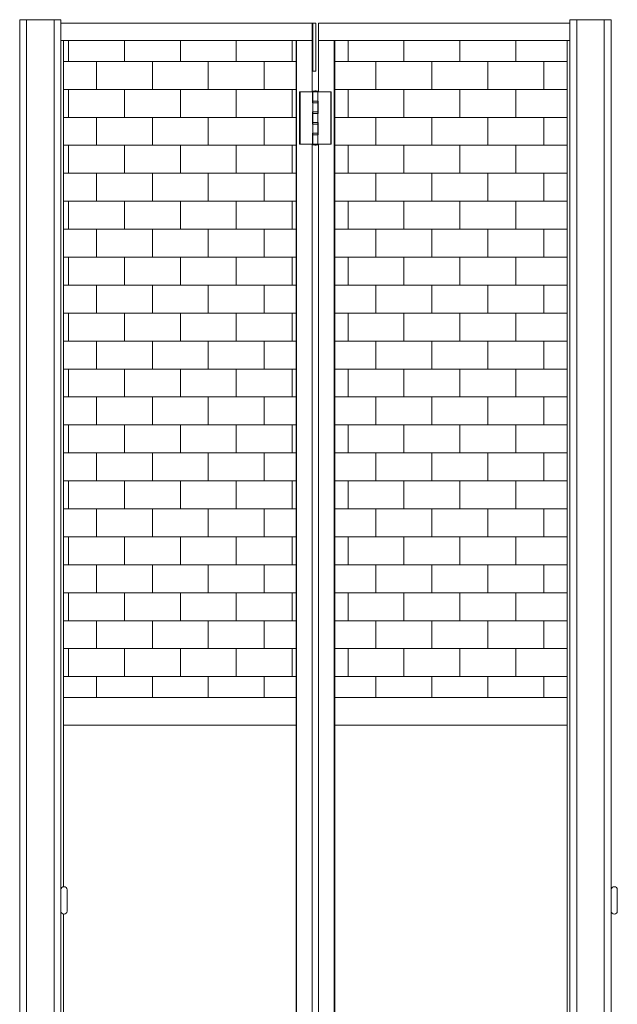
# Model space of a CAD drawing. Units: millimetres. Extents: x 33 to 11347, y 201 to 9561.
# Drawn here: x 1526 to 2395, y 8130 to 9561 of the extents above; entities that cross this region are included whole.
import ezdxf

# ---------------------------------------------------------------- set-up
doc = ezdxf.new("R2010")
doc.units = ezdxf.units.MM
doc.layers.add('ハッチング', color=171, linetype='Continuous', lineweight=9)
doc.layers.add('実線', color=3, linetype='Continuous', lineweight=18)

msp = doc.modelspace()

# ---------------------------------------------------------------- hatches: boundary and pattern name
at = {"layer": 'ハッチング'}
h = msp.add_hatch(dxfattribs=at)
h.set_pattern_fill('AR-B816', color=256, scale=0.2)
h.set_pattern_definition([(0, (-13602.43, -16915.72), (0, 40.64), []), (90, (-13602.43, -16915.72), (-40.64, 40.64), [40.64, -40.64])])
h.paths.add_polyline_path([(2322.1, 9530.9), (1984.1, 9530.9), (1984.1, 8575.9), (2322.1, 8575.9)])
h.paths.add_polyline_path([(1589.7, 9530.9), (1589.7, 8575.9), (1927.7, 8575.9), (1927.7, 9530.9)])

# ---------------------------------------------------------------- linework, layer by layer
at = {"layer": '実線', "ltscale": 0.05}
for p, q in [((1525.9, 9560.9), (1525.9, 6538.8)), ((1535.9, 9560.9), (1535.9, 8020)), ((1575.9, 9560.9), (1575.9, 8020)), ((1585.9, 9560.9), (1585.9, 7993.2)), ((2325.9, 9560.9), (2325.9, 7993.2)), ((2335.9, 9560.9), (2335.9, 8020)), ((2375.9, 9560.9), (2375.9, 8020)), ((2385.9, 9560.9), (2385.9, 6538.8))]:
    msp.add_line(p, q, dxfattribs=at)
at = {"layer": '実線'}
for p, q in [((1525.9, 9560.9), (1585.9, 9560.9)), ((2325.9, 9560.9), (2385.9, 9560.9)), ((1585.9, 9555.9), (1956.7, 9555.9)), ((1951.2, 9555.9), (1951.2, 9455.9)), ((1952, 9485.9), (1952, 9555.9)), ((1956.7, 9555.9), (1956.7, 9485.9)), ((2325.9, 9555.9), (1960.6, 9555.9)), ((1960.6, 9555.9), (1960.6, 9455.9)), ((1585.9, 9530.9), (1951.2, 9530.9)), ((1589.7, 8300.9), (1589.7, 9530.9)), ((1927.7, 7406.3), (1927.7, 9530.9)), ((1928.5, 9530.9), (1928.5, 7404.8)), ((2325.9, 9530.9), (1960.6, 9530.9)), ((1983.3, 9530.9), (1983.3, 7404.8)), ((1984.1, 7406.3), (1984.1, 9530.9)), ((2322.1, 7986.7), (2322.1, 9530.9)), ((1956.7, 9485.9), (1951.2, 9485.9)), ((1951.9, 9455.9), (1933, 9455.9)), ((1933, 9455.9), (1933, 9379.9)), ((1933.7, 9379.9), (1933.7, 9455.9)), ((1951.9, 9439.9), (1951.9, 9455.9)), ((1954.9, 9457.4), (1952.4, 9456.9)), ((1952.4, 9455.9), (1952.4, 9456.9)), ((1952.4, 9379.9), (1952.4, 9455.9)), ((1952.4, 9455.9), (1978.8, 9455.9)), ((1956.9, 9457.4), (1954.9, 9457.4)), ((1956.9, 9457.4), (1959.4, 9456.9)), ((1959.4, 9455.9), (1959.4, 9456.9)), ((1959.4, 9455.9), (1959.4, 9379.9)), ((1978.1, 9379.9), (1978.1, 9455.9)), ((1978.8, 9455.9), (1978.8, 9379.9)), ((1959.4, 9439.9), (1951.9, 9439.9)), ((1959.9, 9442.4), (1952.4, 9442.4)), ((1959.9, 9442.4), (1959.9, 9424.4)), ((1951.9, 9408.9), (1951.9, 9426.9)), ((1959.4, 9426.9), (1951.9, 9426.9)), ((1959.9, 9424.4), (1952.4, 9424.4)), ((1959.4, 9408.9), (1951.9, 9408.9)), ((1959.4, 9411.4), (1952.4, 9411.4)), ((1959.9, 9411.4), (1959.4, 9411.4)), ((1959.9, 9411.4), (1959.9, 9393.4)), ((1959.4, 9395.9), (1951.9, 9395.9)), ((1951.9, 9379.9), (1951.9, 9395.9)), ((1959.9, 9393.4), (1952.4, 9393.4)), ((1933, 9379.9), (1951.9, 9379.9)), ((1951.2, 9379.9), (1951.2, 8095.9)), ((1952.4, 9379.9), (1952.4, 9378.9)), ((1978.8, 9379.9), (1952.4, 9379.9)), ((1954.9, 9378.4), (1952.4, 9378.9)), ((1954.9, 9378.4), (1956.9, 9378.4)), ((1956.9, 9378.4), (1959.4, 9378.9)), ((1959.4, 9379.9), (1959.4, 9378.9)), ((1960.6, 9379.9), (1960.6, 8095.9)), ((1589.7, 8575.9), (1927.7, 8575.9)), ((2322.1, 8575.9), (1984.1, 8575.9)), ((1589.7, 8535.9), (1927.7, 8535.9)), ((2322.1, 8535.9), (1984.1, 8535.9)), ((1594.9, 8296.4), (1594.9, 8265.4)), ((2394.9, 8296.4), (2394.9, 8265.4)), ((1589.7, 7986.7), (1589.7, 8261))]:
    msp.add_line(p, q, dxfattribs=at)
for centre, start, end in [((1590.4, 8296.4), 0, 180), ((2390.4, 8296.4), 0, 180), ((1590.4, 8265.4), 180, 0), ((2390.4, 8265.4), 180, 0)]:
    msp.add_arc(centre, 4.5, start, end, dxfattribs=at)

doc.saveas('drawing.dxf')
